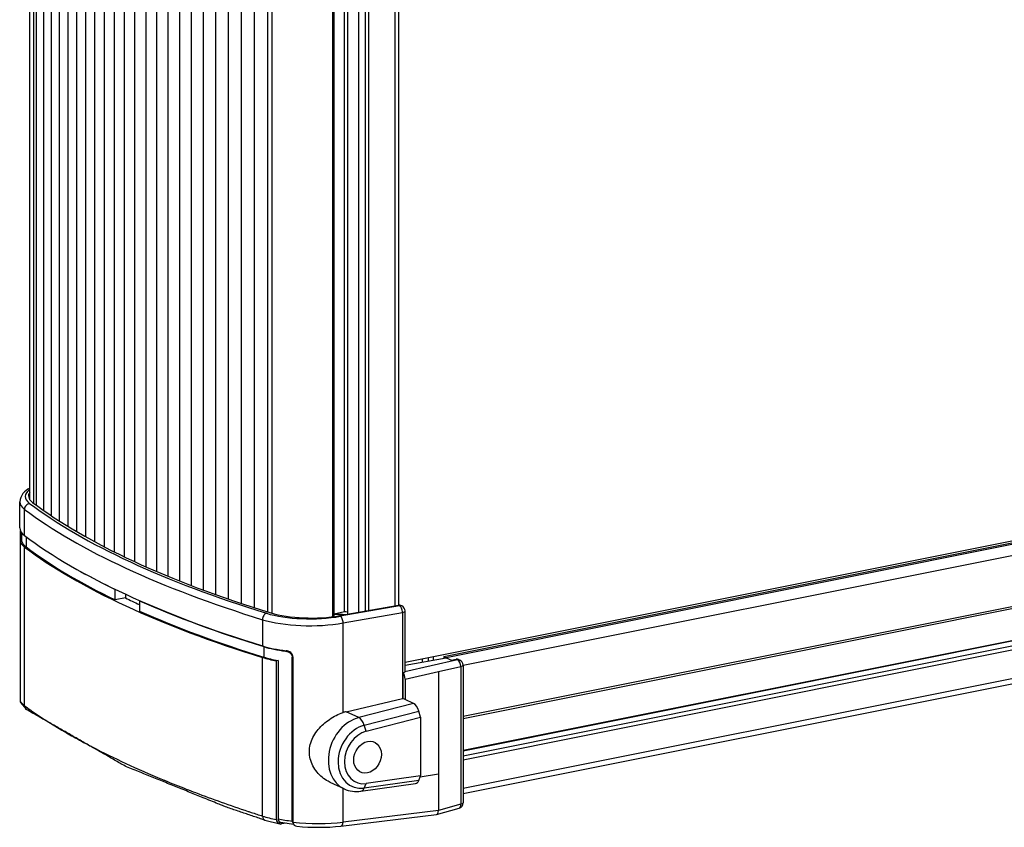
# Model space of a CAD drawing. Units: millimetres. Extents: x 1 to 419, y 1 to 296.
# Drawn here: x 156 to 191, y 54 to 83 of the extents above; entities that cross this region are included whole.
import ezdxf

# ---------------------------------------------------------------- set-up
doc = ezdxf.new("R2010")
doc.units = ezdxf.units.MM

msp = doc.modelspace()

# ---------------------------------------------------------------- linework, layer by layer
at = {"color": 1}
for p, q in [((156.00844715, 65.60960511), (156.00844715, 121.79207634)), ((156.15382577, 65.48014948), (156.15382577, 121.68680384)), ((156.2397062, 65.41639118), (156.2397062, 121.62585719)), ((156.51031776, 65.22186567), (156.51031776, 121.43942983)), ((156.79211944, 65.02866445), (156.79211944, 121.25361795)), ((157.0850254, 64.83686388), (157.0850254, 121.0685786)), ((157.38894642, 64.64653728), (157.38894642, 120.8844547)), ((157.70378992, 64.45775542), (157.70378992, 120.70137726)), ((158.02946, 64.27058685), (158.02946, 120.51946713)), ((158.36585746, 64.08509814), (158.36585746, 120.33883651)), ((158.71287983, 63.90135413), (158.71287983, 120.1595901)), ((159.07042139, 63.71941812), (159.07042139, 119.98182616)), ((159.43837324, 63.53935193), (159.43837324, 119.80563732)), ((159.81662331, 63.3612161), (159.81662331, 119.63111127)), ((160.20505636, 119.45833136), (160.20505636, 63.18506992)), ((160.60355408, 119.28737707), (160.60355408, 63.01097152)), ((161.01199508, 119.11832443), (161.01199508, 62.83897794)), ((161.43025495, 118.95124637), (161.43025495, 62.66914516)), ((161.85820628, 118.786213), (161.85820628, 62.50152811)), ((162.29571872, 118.62329187), (162.29571872, 62.33618076)), ((162.74265898, 118.4625482), (162.74265898, 62.17315609)), ((163.19889094, 118.30404502), (163.19889094, 62.01250615)), ((163.66427561, 118.14784336), (163.66427561, 61.85428201)), ((164.13867125, 117.99400236), (164.13867125, 61.69853384)), ((167.93455606, 61.53060631), (167.93455606, 117.87020319)), ((168.16875307, 117.91195232), (168.16875307, 61.57235545)), ((168.30279038, 61.59624961), (168.30279038, 117.93584649)), ((169.24471234, 118.10375822), (169.24471234, 61.76416134)), ((169.39332263, 61.78951936), (169.39332263, 118.13025023)), ((164.62193333, 117.84407365), (164.62193333, 61.54531086)), ((164.78154421, 117.80364187), (164.78154421, 61.496152)), ((166.98612242, 117.71057197), (166.98612242, 61.36850177)), ((167.04705529, 61.37649934), (167.04705529, 117.71821358)), ((167.41168261, 61.53979939), (167.41168261, 117.77699315)), ((167.52475133, 117.79714934), (167.52475133, 61.45755247)), ((222.8798001, 70.37804306), (169.61700011, 59.70488263)), ((171.02010014, 59.91989908), (221.16454512, 69.96818243)), ((221.252405, 69.92740108), (171.10796002, 59.87911774)), ((171.72074118, 59.60672706), (221.11248127, 69.5041783)), ((221.11248127, 67.63755455), (171.72074118, 57.74010331)), ((171.72074118, 57.67460739), (221.11248127, 67.57205864)), ((221.04837158, 66.39053143), (171.72074118, 56.50592692)), ((221.08766773, 66.3849017), (171.72074118, 56.49242276)), ((221.11248127, 66.20741367), (171.72074118, 56.30996243)), ((171.72074118, 56.17823446), (221.11248127, 66.0756857)), ((155.63499672, 64.5894084), (155.63499672, 65.54176745)), ((155.81112788, 64.3141815), (155.81112788, 65.26654055)), ((221.11248127, 65.02809074), (171.72074118, 55.1306395)), ((221.07338481, 64.82376858), (171.72074118, 54.93415175)), ((155.66264786, 64.08603009), (155.66264786, 64.47862042)), ((155.69499672, 64.42676561), (155.69499672, 64.09276213)), ((155.65184898, 64.08378276), (155.70792625, 64.09545287)), ((155.65184898, 64.08378276), (155.65184898, 58.31664394)), ((155.8667246, 64.27261522), (155.8667246, 63.90202418)), ((155.81112788, 58.13745402), (155.81112788, 63.89514351)), ((159.09980231, 62.35851288), (159.10535638, 62.35962584)), ((159.09980231, 61.97756926), (159.09980231, 62.35851288)), ((159.46760137, 62.18816365), (159.46760137, 62.05127132)), ((159.46760137, 62.05127132), (159.09980231, 61.97756926)), ((159.987411, 61.95250486), (159.97840105, 61.95069939)), ((159.97840105, 61.95069939), (159.97840105, 61.56975576)), ((167.41168261, 61.53979939), (167.04705529, 61.4667329)), ((167.2412388, 61.4070121), (169.37438371, 61.78727721)), ((169.41700011, 61.76749623), (167.26529752, 61.38392294)), ((167.36622399, 61.14079135), (169.51792658, 61.52436464)), ((169.37438371, 61.78727721), (169.41700011, 61.76749623)), ((169.50120414, 61.75843468), (169.46096435, 61.77711252)), ((169.51792658, 61.52436464), (169.51792658, 58.40244653)), ((169.61700011, 59.38659859), (169.61700011, 61.57702442)), ((164.44408651, 61.25943599), (164.44408651, 60.30707693)), ((167.36622399, 57.889182), (167.36622399, 61.14079135)), ((164.486862, 60.28181439), (164.486862, 59.90087077)), ((165.33491338, 60.1308628), (165.280366, 60.12034325)), ((164.44408651, 54.13034946), (164.44408651, 59.88803895)), ((165.00596499, 59.77964236), (164.94858471, 59.76857707)), ((164.94858471, 54.00143825), (164.94858471, 59.76857707)), ((165.00596499, 59.77964236), (165.00596499, 54.03002388)), ((165.5236007, 59.90461206), (165.54688366, 59.90910222)), ((165.5236007, 53.94989011), (165.5236007, 59.90461206)), ((165.54688366, 59.91662593), (165.54688366, 53.91144199)), ((171.52074118, 59.79859813), (169.60980309, 59.37038296)), ((169.61700011, 59.60551754), (171.1034278, 59.88122143)), ((170.23531778, 59.82878531), (170.23531778, 59.72020363)), ((170.44901097, 59.8716066), (170.44901097, 59.75983963)), ((170.64669568, 59.79650636), (170.64669568, 59.91122)), ((171.02010014, 59.91989908), (171.02010014, 59.86576574)), ((171.10796002, 59.87911774), (171.02010014, 59.91989908)), ((171.1034278, 59.88122143), (171.29466225, 59.79245737)), ((171.29466225, 59.79245737), (171.46564557, 59.8241715)), ((171.46564557, 59.8241715), (171.52074118, 59.79859813)), ((171.55178163, 59.81421317), (171.6049452, 59.78953658)), ((169.52898766, 59.33164115), (169.52898766, 58.4052213)), ((169.615408, 59.10547647), (170.82375437, 59.37625041)), ((170.82375437, 59.37625041), (171.63916337, 59.55897245)), ((170.82375437, 59.37625041), (170.82375437, 55.66103027)), ((171.63916337, 59.55897245), (171.63916337, 54.56164187)), ((171.72074118, 59.60812632), (171.72074118, 54.61079574)), ((169.615408, 59.10547647), (169.615408, 58.36510813)), ((155.66438037, 58.25043339), (155.87897993, 57.99852325)), ((167.47523806, 57.92037671), (169.51792658, 58.40244653)), ((169.92272224, 58.22246407), (167.93711153, 57.70599189)), ((169.615408, 58.36510813), (169.52898766, 58.4052213)), ((169.92272224, 58.22246407), (169.615408, 58.36510813)), ((167.93711153, 57.70599189), (167.47523806, 57.92037671)), ((168.1360816, 57.42923986), (170.11294445, 57.94343665)), ((170.17635185, 57.72327205), (170.11294445, 57.94343665)), ((168.20823686, 57.21135063), (170.17635185, 57.72327205)), ((170.17635185, 57.72327205), (170.17635185, 55.58608987)), ((168.20823686, 57.21135063), (168.1360816, 57.42923986)), ((170.11294445, 55.42478807), (168.1360816, 55.14671055)), ((170.17635185, 55.58608987), (168.20823686, 55.30924287)), ((170.11294445, 55.42478807), (170.17635185, 55.58608987)), ((170.16371717, 55.55394856), (170.82375437, 55.66103027)), ((170.82375437, 55.66103027), (170.82375437, 54.32848638)), ((167.40891836, 55.11691533), (166.89877955, 55.35370316)), ((167.36622399, 53.91174225), (167.36622399, 55.1367325)), ((168.01032513, 55.0308681), (169.99496254, 55.31003924)), ((168.1360816, 55.14671055), (168.20823686, 55.30924287)), ((170.82375437, 54.32848638), (167.36622399, 53.91174225)), ((170.75766805, 54.18458963), (171.57572497, 54.41850226)), ((171.63916337, 54.56164187), (170.82375437, 54.32848638)), ((164.52504197, 53.98285447), (165.07293143, 53.84562082)), ((167.28923075, 53.76583919), (170.74916832, 54.18287347)), ((165.00596499, 53.88453481), (165.12942288, 53.90105332)), ((165.00596499, 53.88453481), (165.00596499, 53.87577667)), ((165.00596499, 53.88453481), (165.0059733, 53.87577503)), ((165.00596499, 53.87577667), (165.0059733, 53.87577503)), ((165.10622076, 53.90537883), (165.56575283, 53.83588836)), ((165.31887024, 53.86916315), (165.13271712, 53.8442561))]:
    msp.add_line(p, q, dxfattribs=at)
for centre, radius, start, end in [((156.24362438, 65.47348124), 0.61244644, 112.581450089, 173.59835553), ((169.41700011, 61.57702442), 0.2, 0, 65.100990566), ((171.52074118, 59.60812632), 0.2, 0, 65.100990566), ((169.50814959, 59.47877078), 0.14859796, 278.061225933, 313.163618101), ((155.82657886, 58.31542319), 0.17473415, 179.599710282, 201.83502153), ((167.85470349, 56.08790622), 1.06843235, 245.339988192, 278.375163716), ((171.52074118, 54.61079574), 0.2, 285.957185379, 0), ((165.10552841, 53.99717131), 0.1570017, 178.44264259, 230.642657347), ((165.12750059, 54.02513672), 0.12163382, 177.697279639, 259.924252411), ((165.63861455, 53.94874305), 0.11501956, 179.428593715, 220.449450392), ((165.10626732, 54.00848663), 0.1663468, 232.920595685, 279.149084586), ((165.69710758, 53.90944042), 0.15023725, 179.23664269, 267.839301357), ((166.4576644, 61.75802233), 8.03532787, 264.528158411, 275.940106267)]:
    msp.add_arc(centre, radius, start, end, dxfattribs=at)
for centre, major_axis, ratio, start_param, end_param in [((158.03499672, 65.73223927), (-2.2, 0), 0.304979066, -0.3997485217, 0.3854960699), ((158.00846833, 65.75223006), (-2.05396831, 0), 0.304979066, -0.2296981365, 0.3836352048), ((158.03499672, 65.54176745), (2.4, 0), 0.304979066, 3.1415926536, 3.5270887234), ((155.99645029, 65.28947613), (0.12015863, 0.15988091), 0.8824673429, 0.7054495469, 2.2762458737), ((193.24625329, 70.08999859), (-40.2, 0), 0.304979066, 0.3854960699, 0.7771358451), ((193.24625329, 70.08999859), (40.05396831, 0), 0.304979066, 3.5252278584, 3.9205893638), ((193.24625329, 69.89952677), (-40.4, 0), 0.304979066, 0.3854960699, 0.7771358451), ((158.03499672, 64.5894084), (-2.4, 0), 0.304979066, 0, 0.3854960699), ((193.24625329, 68.94716772), (-40.4, 0), 0.304979066, 0.3854960699, 0.7771358451), ((158.03499672, 64.17037042), (2.4, 0), 0.304979066, 3.2601675799, 3.5270887234), ((158.03499672, 64.17037042), (-2.34, 0), 0.304979066, 0.1051716269, 0.3854960699), ((193.24625329, 68.52812974), (-40.4, 0), 0.304979066, 0.3854960699, 0.7771358451), ((193.24625329, 68.52812974), (-40.34, 0), 0.304979066, 0.3854960699, 0.5614832245), ((193.24625329, 68.90907336), (40.34, 0), 0.304979066, 3.6412925028, 3.7030758781), ((193.24625329, 68.52812974), (-39.9, 0), 0.304979066, 0.5612644886, 0.5848756272), ((193.24625329, 68.90907336), (-40.34, 0), 0.304979066, 0.6011486904, 0.7771358451), ((169.37054328, 61.59858799), (0.10205558, 0.17240096), 0.8098852786, 0.0810178684, 0.6089739979), ((193.24625329, 68.52812974), (-40.34, 0), 0.304979066, 0.6011486904, 0.7771358451), ((164.58667149, 61.30220871), (0.05923036, 0.19102818), 0.6789605034, 0.4283867684, 1.9991830952), ((166.15510631, 61.96318052), (-2.2, 0), 0.304979066, 0.7771358451, 2.0997524067), ((166.20473991, 61.9478197), (-2.05396831, 0), 0.304979066, 0.7789967102, 2.0997524067), ((167.26596346, 61.21866267), (0.75301585, 0), 0.304979066, 1.3394501785, 1.865763651), ((167.46659503, 61.51431104), (0.1, 0), 0.304979066, 0.9501476674, 2.1521122843), ((169.41700011, 61.57702442), (0.08420403, 0.18141026), 0.7959252704, 0, 0.5279561295), ((169.41700011, 61.57702442), (-0.03509966, 0.19689595), 0.4805912015, 4.3571925405, 5.9279888673), ((169.41700011, 61.57702442), (-0.2, 0), 0.304979066, 2.0997524067, 3.1415926536), ((166.15510631, 61.77270871), (-2.4, 0), 0.304979066, 0.7771358451, 2.0997524067), ((167.26529752, 61.19345113), (-0.03509966, 0.19689595), 0.4805912015, 4.3571925405, 5.9279888673), ((166.15510631, 60.82034965), (2.4, 0), 0.304979066, 3.9187284987, 4.350708981), ((166.15510631, 60.78225529), (2.34, 0), 0.304979066, 3.9187284987, 4.3292640687), ((166.15510631, 60.40131167), (2.4, 0), 0.304979066, 3.9187284987, 4.1856496423), ((166.15510631, 60.40131167), (-2.34, 0), 0.304979066, 0.7771358451, 1.0574602881), ((171.46564557, 59.63369969), (0.08990194, 0.17869273), 0.8139138758, 0.0256916951, 0.5536478245), ((171.52074118, 59.60812632), (0.08420403, 0.18141026), 0.7959252704, 0, 0.5279561295), ((171.52074118, 59.60812632), (-0.04373271, 0.19516006), 0.5639022217, 4.3341388214, 5.9049351481), ((169.50543244, 59.15652311), (-0.03943268, 0.19611003), 0.5234968564, 4.3456656809, 5.700603647), ((169.41700011, 59.38659859), (-0.2, 0), 0.304979066, 2.8725088499, 3.1415926536), ((171.52074118, 59.60812632), (-0.2, 0), 0.304979066, 2.2044721618, 3.1415926536), ((158.03499672, 58.3049752), (-2.39983882, 0.09954572), 0.2794124953, 0.1301644847, 0.3970856283), ((169.41700011, 58.45562874), (0.19997582, 0.00937529), 0.3317376778, -1.0573915652, -0.9920369886), ((169.92272224, 57.84099766), (-0.07842779, 0.39272423), 0.5224297477, -1.4123144559, -0.3651169047), ((193.24625329, 60.80236293), (-40.39686197, 1.81655347), 0.2771900371, 0.3979600194, 0.4125921443), ((155.99645029, 58.1603896), (0.11747035, 0.16186635), 0.8855311846, 2.2614739605, 3.1415926536), ((193.24625329, 60.80236293), (-40.39686197, 1.81655348), 0.2771900371, 0.4125921444, 0.4166169767), ((193.24625329, 60.80236293), (-40.39686197, 1.81655347), 0.2771900371, 0.4166169765, 0.4879502444), ((167.53858167, 56.60019323), (0.65179157, 1.23964494), 0.8226812655, 0.6210458236, 0.7115776185), ((167.99834654, 56.38678714), (0.58942818, 1.26987181), 0.7959252704, 0.580316007, 3.1415926536), ((167.95460725, 57.32907625), (-0.10069251, 0.38711887), 0.5062853406, -1.4423048285, -0.3951072773), ((193.24625329, 60.80236293), (-40.39686197, 1.81655347), 0.2771900371, 0.4879502444, 0.5012835347), ((168.18856875, 56.29849293), (0.50522416, 1.08846155), 0.7959252704, 0.580316007, 3.6171889055), ((168.25197615, 56.26906153), (0.42102013, 0.90705129), 0.7959252704, 0.580316007, 3.6171889055), ((193.24625329, 60.80236293), (-40.39686197, 1.81655347), 0.2771900371, 0.5012835347, 0.5323551498), ((168.25197615, 56.26906153), (0.25261208, 0.54423078), 0.7959252704, 0.5279561295, 6.8111414366), ((193.24625329, 60.80236293), (-40.39686197, 1.81655347), 0.277190037, 0.5323551498, 0.5363225552), ((193.24625329, 60.80236293), (-40.39686197, 1.81655347), 0.2771900371, 0.5363225552, 0.6512372589), ((193.24625329, 60.80236293), (-40.39686197, 1.81655348), 0.2771900371, 0.6512372589, 0.6552046644), ((193.24625329, 60.80236293), (-40.39686197, 1.81655347), 0.2771900371, 0.6552046643, 0.6862762794), ((169.92272224, 55.70381549), (-0.07842779, 0.39272423), 0.5224297477, 3.111602281, 3.8236733001), ((193.24625329, 60.80236293), (-40.39686197, 1.81655347), 0.2771900371, 0.6862762794, 0.6996095697), ((167.95460725, 55.42696849), (-0.05571788, 0.39610039), 0.5382080827, 3.1415926536, 3.8536636727), ((193.24625329, 60.80236293), (-40.39686197, 1.81655347), 0.2771900371, 0.6996095697, 0.7709428376), ((193.24625329, 60.80236293), (-40.39686197, 1.81655347), 0.2771900371, 0.7709428375, 0.7749676698), ((170.71377881, 54.38005546), (-0.03967344, 0.19649264), 0.5220051934, 3.100147066, 4.3433193974), ((171.52074118, 54.61079574), (-0.05498379, 0.19229348), 0.5471919694, 3.1415926536, 4.3018738099), ((171.52074118, 54.61079574), (0.2, 0), 0.304979066, -0.9371204917, 0), ((193.24625329, 60.80236293), (-40.39686197, 1.81655347), 0.2771900371, 0.7749676698, 0.7895997947), ((164.58667149, 54.17312219), (0.06162952, 0.19026771), 0.6758154899, 2.0077074958, 3.1415926536), ((166.15510631, 54.53591646), (-2.39983882, 0.09954572), 0.2794124953, 0.7887254035, 1.0556465471), ((166.15510631, 54.55498978), (-2.33983825, 0.09861564), 0.2789887857, 1.0692181053, 1.3092917692), ((166.15510631, 54.5379129), (-2.39983882, 0.09954572), 0.2794124953, 1.326165538, 2.1113419651), ((167.26529752, 53.96440203), (-0.02393324, 0.19856284), 0.4958739246, 3.1415926536, 4.384764985)]:
    msp.add_ellipse(centre, major_axis=major_axis, ratio=ratio, start_param=start_param, end_param=end_param, dxfattribs=at)
for points, knots in [([(165.280366, 60.12034325), (165.31038592, 60.11665324), (165.34297058, 60.10772366), (165.40470056, 60.0797088), (165.43384782, 60.06064502), (165.47584302, 60.02144679), (165.49314106, 60.0002471), (165.5170743, 59.953806), (165.5236007, 59.92850958), (165.5236007, 59.90461206)], [1.657686177, 1.657686177, 1.657686177, 1.657686177, 2.1431830269, 2.1431830269, 2.6286798769, 2.6286798769, 3.0050743411, 3.0050743411, 3.3814688053, 3.3814688053, 3.3814688053, 3.3814688053]), ([(166.89877955, 55.35370316), (166.87262174, 55.36585734), (166.84681349, 55.3789409), (166.74565162, 55.43465411), (166.67406071, 55.48420543), (166.54399559, 55.59277947), (166.48084687, 55.65589986), (166.36671644, 55.79590062), (166.31574589, 55.87276961), (166.2320875, 56.03518482), (166.19936637, 56.12087907), (166.15585832, 56.29490132), (166.14511357, 56.38322891), (166.14511357, 56.55544668), (166.15580661, 56.64349998), (166.19912083, 56.81739831), (166.23170023, 56.9032625), (166.31501239, 57.06790247), (166.36577819, 57.14685882), (166.47946361, 57.29447577), (166.54237203, 57.36315561), (166.67226382, 57.48718144), (166.74396052, 57.54707485), (166.89587338, 57.65772559), (166.97607484, 57.70850024), (167.13863713, 57.79726536), (167.22115073, 57.83534185), (167.32332401, 57.87426151), (167.34487701, 57.88199329), (167.36622399, 57.889182)], [14.5019939903, 14.5019939903, 14.5019939903, 14.5019939903, 14.9509940069, 14.9509940069, 16.2946855807, 16.2946855807, 17.6525703617, 17.6525703617, 19.0104551427, 19.0104551427, 20.3683399237, 20.3683399237, 21.7262247047, 21.7262247047, 23.0808322481, 23.0808322481, 24.4354397916, 24.4354397916, 25.7900473351, 25.7900473351, 27.1446548786, 27.1446548786, 28.4916131437, 28.4916131437, 29.8385714089, 29.8385714089, 31.185529674, 31.185529674, 31.5487144459, 31.5487144459, 31.5487144459, 31.5487144459])]:
    msp.add_open_spline(points, degree=3, knots=knots, dxfattribs=at)
at = {"color": 1, "extrusion": (-1.7e-15, -2e-15, -1)}
msp.add_open_spline([(165.54688366, 59.91662593), (165.54688366, 59.93624111), (165.54292916, 59.95577135), (165.52720302, 59.99614434), (165.51465236, 60.01616159), (165.48013912, 60.05684112), (165.45665861, 60.07620601), (165.41188763, 60.10367386), (165.39124272, 60.11342196), (165.34903322, 60.1282095), (165.32738392, 60.13327274), (165.30587581, 60.13575435)], degree=3, knots=[0, 0, 0, 0, 0.3089461224, 0.3089461224, 0.6619023037, 0.6619023037, 1.1082233523, 1.1082233523, 1.4505924168, 1.4505924168, 1.7933630141, 1.7933630141, 1.7933630141, 1.7933630141], dxfattribs=at)
at = {"color": 1, "extrusion": (-1.809e-13, -3.911e-13, -1)}
msp.add_open_spline([(164.52504197, 53.98285447), (163.15563284, 54.44612116), (159.49119775, 55.92952239), (155.87897993, 57.99852325)], degree=1, knots=[0, 0, 10.0030668476, 40.0863832923, 78.8170007673, 78.8170007673], dxfattribs=at)

doc.saveas('drawing.dxf')
